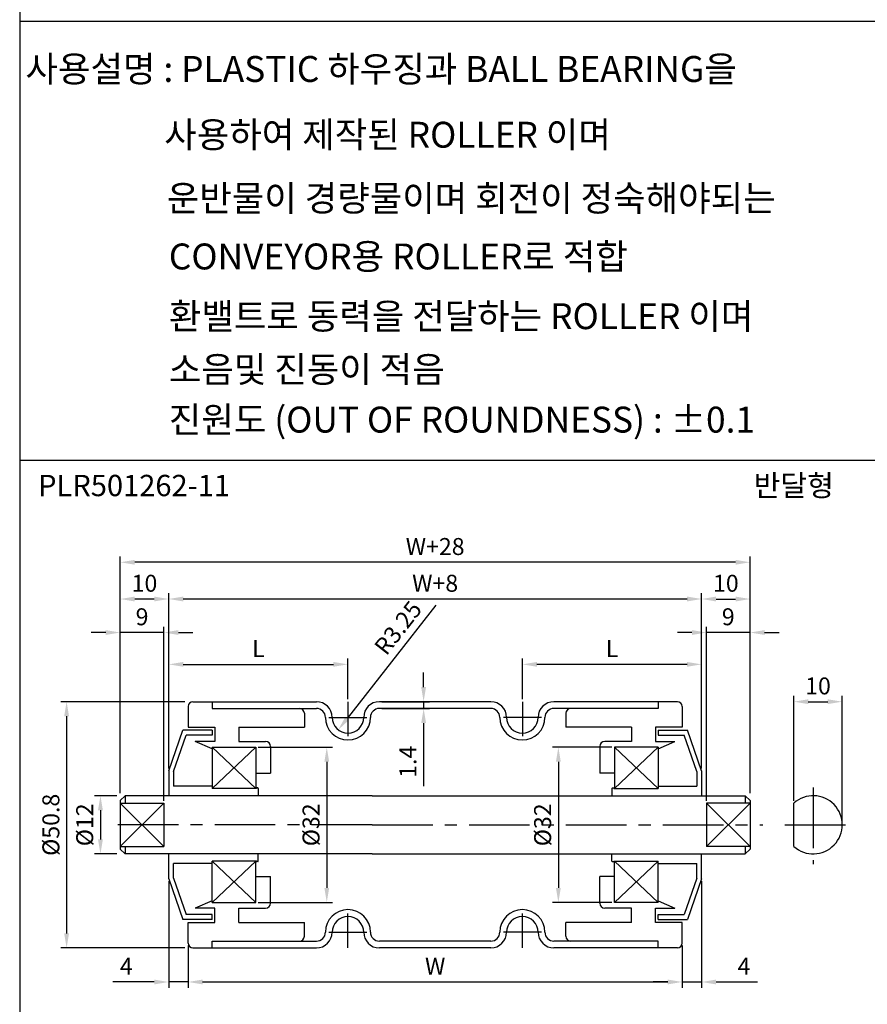
# Model space of a CAD drawing. Extents: x -64 to 4845, y -1804 to 505.
# Drawn here: x 3130 to 3305, y -720 to -517 of the extents above; entities that cross this region are included whole.
import ezdxf

# ---------------------------------------------------------------- set-up
doc = ezdxf.new("R2010")
doc.units = 0
doc.header["$LTSCALE"] = 10
doc.header["$MEASUREMENT"] = 0
doc.linetypes.add('CENTER', pattern=[2, 1.25, -0.25, 0.25, -0.25])
doc.layers.get('DEFPOINTS').update_dxf_attribs({"linetype": 'CONTINUOUS'})
for name, color, linetype in [('CEN', 1, 'CENTER'), ('DIM', 6, 'CONTINUOUS'), ('LIN', 7, 'CONTINUOUS')]:
    doc.layers.add(name, color=color, linetype=linetype)
doc.styles.add('ADESK1', font='romans')
doc.styles.get("Standard").update_dxf_attribs({"font": 'H2GTRM.TTF'})
doc.dimstyles.get("Standard").update_dxf_attribs({"dimtxt": 0.18, "dimasz": 0.18, "dimexe": 0.18, "dimexo": 0.0625, "dimgap": 0.09, "dimtad": 0, "dimtih": 1, "dimtoh": 1, "dimdec": 4, "dimzin": 0, "dimdsep": 46, "dimtxsty": 'Standard', "dimcen": 0.09, "dimadec": 0, "dimazin": 0, "dimtfac": 1, "dimtdec": 4, "dimtofl": 0, "dimtmove": 0, "dimatfit": 3, "dimfxl": 0, "dimtolj": 1, "dimtzin": 0, "dimarcsym": 0})

# ---------------------------------------------------------------- blocks, each defined once
blk = doc.blocks.new('*D990')
at = {"layer": 'DEFPOINTS', "color": 0, "transparency": 16777216}
for p in [(3178.53, -666.77), (3178.53, -698.77), (3193.16, -698.77)]:
    blk.add_point(p, dxfattribs=at)
at = {"layer": 'LIN', "color": 6, "lineweight": -2, "transparency": 16777216}
for p, q in [((3179.03, -666.77), (3194.36, -666.77)), ((3193.16, -669.77), (3193.16, -695.77)), ((3179.03, -698.77), (3194.36, -698.77))]:
    blk.add_line(p, q, dxfattribs=at)
at = {"layer": 'LIN', "color": 6, "transparency": 16777216}
for points in [[(3192.66, -669.77), (3193.66, -669.77), (3193.16, -666.77)], [(3192.66, -695.77), (3193.66, -695.77), (3193.16, -698.77)]]:
    blk.add_solid(points, dxfattribs=at)
at = {"layer": 'LIN', "color": 6, "transparency": 16777216, "insert": (3189.91, -682.77), "char_height": 3.5, "attachment_point": 5, "rotation": 90, "style": 'ADESK1'}
blk.add_mtext('\\A1;%%c32', dxfattribs=at)
blk = doc.blocks.new('*D991')
at = {"layer": 'DEFPOINTS', "color": 0, "transparency": 16777216}
for p in [(3197.53, -649.67), (3197.53, -657.37), (3160.53, -671.12)]:
    blk.add_point(p, dxfattribs=at)
at = {"layer": 'LIN', "color": 6, "lineweight": -2, "transparency": 16777216}
for p, q in [((3160.53, -670.62), (3160.53, -648.47)), ((3163.53, -649.67), (3194.53, -649.67)), ((3197.53, -656.87), (3197.53, -648.47))]:
    blk.add_line(p, q, dxfattribs=at)
at = {"layer": 'LIN', "color": 6, "transparency": 16777216}
for points in [[(3163.53, -649.17), (3163.53, -650.17), (3160.53, -649.67)], [(3194.53, -649.17), (3194.53, -650.17), (3197.53, -649.67)]]:
    blk.add_solid(points, dxfattribs=at)
at = {"layer": 'LIN', "color": 6, "transparency": 16777216, "insert": (3179.03, -646.42), "char_height": 3.5, "attachment_point": 5, "style": 'ADESK1'}
blk.add_mtext('\\A1;L', dxfattribs=at)
blk = doc.blocks.new('*D992')
at = {"layer": 'DEFPOINTS', "color": 0, "transparency": 16777216}
for p in [(3164.53, -707.17), (3266.53, -707.17), (3266.53, -715.19)]:
    blk.add_point(p, dxfattribs=at)
at = {"layer": 'DIM', "color": 0, "lineweight": -2, "transparency": 16777216}
for p, q in [((3164.53, -707.67), (3164.53, -716.39)), ((3266.53, -707.67), (3266.53, -716.39)), ((3167.53, -715.19), (3263.53, -715.19))]:
    blk.add_line(p, q, dxfattribs=at)
at = {"layer": 'DIM', "color": 0, "transparency": 16777216}
for points in [[(3167.53, -714.69), (3167.53, -715.69), (3164.53, -715.19)], [(3263.53, -714.69), (3263.53, -715.69), (3266.53, -715.19)]]:
    blk.add_solid(points, dxfattribs=at)
at = {"layer": 'DIM', "color": 0, "transparency": 16777216, "insert": (3215.53, -711.94), "char_height": 3.5, "attachment_point": 5, "style": 'ADESK1'}
blk.add_mtext('\\A1;W', dxfattribs=at)
blk = doc.blocks.new('*D993')
at = {"layer": 'DEFPOINTS', "color": 0, "transparency": 16777216}
for p in [(3160.53, -636.19), (3160.53, -671.62), (3270.53, -671.62)]:
    blk.add_point(p, dxfattribs=at)
at = {"layer": 'DIM', "color": 0, "lineweight": -2, "transparency": 16777216}
for p, q in [((3160.53, -671.12), (3160.53, -634.99)), ((3270.53, -671.12), (3270.53, -634.99)), ((3267.53, -636.19), (3163.53, -636.19))]:
    blk.add_line(p, q, dxfattribs=at)
at = {"layer": 'DIM', "color": 0, "transparency": 16777216}
for points in [[(3163.53, -635.69), (3163.53, -636.69), (3160.53, -636.19)], [(3267.53, -635.69), (3267.53, -636.69), (3270.53, -636.19)]]:
    blk.add_solid(points, dxfattribs=at)
at = {"layer": 'DIM', "color": 0, "transparency": 16777216, "insert": (3215.53, -632.94), "char_height": 3.5, "attachment_point": 5, "style": 'ADESK1'}
blk.add_mtext('\\A1;W+8', dxfattribs=at)
blk = doc.blocks.new('*D994')
at = {"layer": 'DEFPOINTS', "color": 0, "transparency": 16777216}
for p in [(3150.53, -628.61), (3150.53, -676.77), (3280.53, -676.77)]:
    blk.add_point(p, dxfattribs=at)
at = {"layer": 'DIM', "color": 0, "lineweight": -2, "transparency": 16777216}
for p, q in [((3150.53, -676.27), (3150.53, -627.41)), ((3280.53, -676.27), (3280.53, -627.41)), ((3277.53, -628.61), (3153.53, -628.61))]:
    blk.add_line(p, q, dxfattribs=at)
at = {"layer": 'DIM', "color": 0, "transparency": 16777216}
for points in [[(3153.53, -628.11), (3153.53, -629.11), (3150.53, -628.61)], [(3277.53, -628.11), (3277.53, -629.11), (3280.53, -628.61)]]:
    blk.add_solid(points, dxfattribs=at)
at = {"layer": 'DIM', "color": 0, "transparency": 16777216, "insert": (3215.53, -625.36), "char_height": 3.5, "attachment_point": 5, "style": 'ADESK1'}
blk.add_mtext('\\A1;W+28', dxfattribs=at)
blk = doc.blocks.new('*D995')
at = {"layer": 'DEFPOINTS', "color": 0, "transparency": 16777216}
for p in [(3164.39, -657.37), (3139.46, -708.17), (3164.39, -708.17)]:
    blk.add_point(p, dxfattribs=at)
at = {"layer": 'DIM', "color": 0, "lineweight": -2, "transparency": 16777216}
for p, q in [((3163.89, -657.37), (3138.26, -657.37)), ((3139.46, -660.37), (3139.46, -705.17)), ((3163.89, -708.17), (3138.26, -708.17))]:
    blk.add_line(p, q, dxfattribs=at)
at = {"layer": 'DIM', "color": 0, "transparency": 16777216}
for points in [[(3138.96, -660.37), (3139.96, -660.37), (3139.46, -657.37)], [(3138.96, -705.17), (3139.96, -705.17), (3139.46, -708.17)]]:
    blk.add_solid(points, dxfattribs=at)
at = {"layer": 'DIM', "color": 0, "transparency": 16777216, "insert": (3136.21, -682.77), "char_height": 3.5, "attachment_point": 5, "rotation": 90, "style": 'ADESK1'}
blk.add_mtext('\\A1;%%c50.8', dxfattribs=at)
blk = doc.blocks.new('*D996')
at = {"layer": 'DEFPOINTS', "color": 0, "transparency": 16777216}
for p in [(3160.53, -693.92), (3164.53, -707.17), (3160.53, -715.19)]:
    blk.add_point(p, dxfattribs=at)
at = {"layer": 'DIM', "color": 0, "lineweight": -2, "transparency": 16777216}
for p, q in [((3160.53, -694.42), (3160.53, -716.39)), ((3164.53, -707.67), (3164.53, -716.39)), ((3157.53, -715.19), (3149.03, -715.19)), ((3164.53, -715.19), (3160.53, -715.19)), ((3167.53, -715.19), (3170.53, -715.19))]:
    blk.add_line(p, q, dxfattribs=at)
at = {"layer": 'DIM', "color": 0, "transparency": 16777216}
for points in [[(3157.53, -714.69), (3157.53, -715.69), (3160.53, -715.19)], [(3167.53, -714.69), (3167.53, -715.69), (3164.53, -715.19)]]:
    blk.add_solid(points, dxfattribs=at)
at = {"layer": 'DIM', "color": 0, "transparency": 16777216, "insert": (3151.78, -711.94), "char_height": 3.5, "attachment_point": 5, "style": 'ADESK1'}
blk.add_mtext('\\A1;4', dxfattribs=at)
blk = doc.blocks.new('*D997')
at = {"layer": 'DEFPOINTS', "color": 0, "transparency": 16777216}
for p in [(3150.53, -643.1), (3150.53, -676.77), (3159.53, -678.3)]:
    blk.add_point(p, dxfattribs=at)
at = {"layer": 'DIM', "color": 0, "lineweight": -2, "transparency": 16777216}
for p, q in [((3147.53, -643.1), (3144.53, -643.1)), ((3150.53, -676.27), (3150.53, -641.9)), ((3159.53, -643.1), (3150.53, -643.1)), ((3159.53, -677.8), (3159.53, -641.9)), ((3162.53, -643.1), (3165.53, -643.1))]:
    blk.add_line(p, q, dxfattribs=at)
at = {"layer": 'DIM', "color": 0, "transparency": 16777216}
for points in [[(3147.53, -642.6), (3147.53, -643.6), (3150.53, -643.1)], [(3162.53, -642.6), (3162.53, -643.6), (3159.53, -643.1)]]:
    blk.add_solid(points, dxfattribs=at)
at = {"layer": 'DIM', "color": 0, "transparency": 16777216, "insert": (3155.03, -639.85), "char_height": 3.5, "attachment_point": 5, "style": 'ADESK1'}
blk.add_mtext('\\A1;9', dxfattribs=at)
blk = doc.blocks.new('*D998')
at = {"layer": 'DEFPOINTS', "color": 0, "transparency": 16777216}
for p in [(3150.53, -636.19), (3160.53, -671.12), (3150.53, -676.27)]:
    blk.add_point(p, dxfattribs=at)
at = {"layer": 'DIM', "color": 0, "lineweight": -2, "transparency": 16777216}
for p, q in [((3150.53, -675.77), (3150.53, -634.99)), ((3160.53, -670.62), (3160.53, -634.99)), ((3157.53, -636.19), (3153.53, -636.19))]:
    blk.add_line(p, q, dxfattribs=at)
at = {"layer": 'DIM', "color": 0, "transparency": 16777216}
for points in [[(3153.53, -635.69), (3153.53, -636.69), (3150.53, -636.19)], [(3157.53, -635.69), (3157.53, -636.69), (3160.53, -636.19)]]:
    blk.add_solid(points, dxfattribs=at)
at = {"layer": 'DIM', "color": 0, "transparency": 16777216, "insert": (3155.53, -632.94), "char_height": 3.5, "attachment_point": 5, "style": 'ADESK1'}
blk.add_mtext('\\A1;10', dxfattribs=at)
blk = doc.blocks.new('*D999')
at = {"layer": 'DEFPOINTS', "color": 0, "transparency": 16777216}
for p in [(3150.34, -676.77), (3146.44, -688.77), (3150.34, -688.77)]:
    blk.add_point(p, dxfattribs=at)
at = {"layer": 'DIM', "color": 0, "lineweight": -2, "transparency": 16777216}
for p, q in [((3149.84, -676.77), (3145.24, -676.77)), ((3146.44, -679.77), (3146.44, -685.77)), ((3149.84, -688.77), (3145.24, -688.77))]:
    blk.add_line(p, q, dxfattribs=at)
at = {"layer": 'DIM', "color": 0, "transparency": 16777216}
for points in [[(3145.94, -679.77), (3146.94, -679.77), (3146.44, -676.77)], [(3145.94, -685.77), (3146.94, -685.77), (3146.44, -688.77)]]:
    blk.add_solid(points, dxfattribs=at)
at = {"layer": 'DIM', "color": 0, "transparency": 16777216, "insert": (3143.19, -682.77), "char_height": 3.5, "attachment_point": 5, "rotation": 90, "style": 'ADESK1'}
blk.add_mtext('\\A1;%%c12', dxfattribs=at)
blk = doc.blocks.new('*D1000')
at = {"layer": 'DEFPOINTS', "color": 0, "transparency": 16777216}
for p in [(3252.53, -666.77), (3240.96, -698.77), (3252.53, -698.77)]:
    blk.add_point(p, dxfattribs=at)
at = {"layer": 'LIN', "color": 6, "lineweight": -2, "transparency": 16777216}
for p, q in [((3252.03, -666.77), (3239.76, -666.77)), ((3240.96, -669.77), (3240.96, -695.77)), ((3252.03, -698.77), (3239.76, -698.77))]:
    blk.add_line(p, q, dxfattribs=at)
at = {"layer": 'LIN', "color": 6, "transparency": 16777216}
for points in [[(3240.46, -669.77), (3241.46, -669.77), (3240.96, -666.77)], [(3240.46, -695.77), (3241.46, -695.77), (3240.96, -698.77)]]:
    blk.add_solid(points, dxfattribs=at)
at = {"layer": 'LIN', "color": 6, "transparency": 16777216, "insert": (3237.71, -682.77), "char_height": 3.5, "attachment_point": 5, "rotation": 90, "style": 'ADESK1'}
blk.add_mtext('\\A1;%%c32', dxfattribs=at)
blk = doc.blocks.new('*D1001')
at = {"layer": 'DEFPOINTS', "color": 0, "transparency": 16777216}
for p in [(3197.53, -660.62), (3195.52, -663.18)]:
    blk.add_point(p, dxfattribs=at)
at = {"layer": 'LIN', "color": 6, "lineweight": -2, "transparency": 16777216}
blk.add_line((3215.67, -637.44), (3197.37, -660.82), dxfattribs=at)
at = {"layer": 'LIN', "color": 6, "transparency": 16777216}
blk.add_solid([(3196.98, -660.51), (3197.77, -661.12), (3195.52, -663.18)], dxfattribs=at)
at = {"layer": 'LIN', "color": 6, "transparency": 16777216, "insert": (3207.87, -642.13), "char_height": 3.5, "attachment_point": 5, "rotation": 51.9446, "style": 'ADESK1'}
blk.add_mtext('\\A1;R3.25', dxfattribs=at)
blk = doc.blocks.new('*D1002')
at = {"layer": 'DEFPOINTS', "color": 0, "transparency": 16777216}
for p in [(3204.03, -657.37), (3204.03, -658.77), (3213.15, -658.77)]:
    blk.add_point(p, dxfattribs=at)
at = {"layer": 'LIN', "color": 6, "lineweight": -2, "transparency": 16777216}
for p, q in [((3213.15, -654.37), (3213.15, -651.37)), ((3204.53, -657.37), (3214.35, -657.37)), ((3213.15, -657.37), (3213.15, -658.77)), ((3204.53, -658.77), (3214.35, -658.77)), ((3213.15, -661.77), (3213.15, -674.77))]:
    blk.add_line(p, q, dxfattribs=at)
at = {"layer": 'LIN', "color": 6, "transparency": 16777216}
for points in [[(3212.65, -654.37), (3213.65, -654.37), (3213.15, -657.37)], [(3212.65, -661.77), (3213.65, -661.77), (3213.15, -658.77)]]:
    blk.add_solid(points, dxfattribs=at)
at = {"layer": 'LIN', "color": 6, "transparency": 16777216, "insert": (3209.9, -669.77), "char_height": 3.5, "attachment_point": 5, "rotation": 90, "style": 'ADESK1'}
blk.add_mtext('\\A1;1.4', dxfattribs=at)
blk = doc.blocks.new('*D1003')
at = {"layer": 'DEFPOINTS', "color": 0, "transparency": 16777216}
for p in [(3270.53, -693.92), (3266.53, -707.67), (3270.53, -715.19)]:
    blk.add_point(p, dxfattribs=at)
at = {"layer": 'DIM', "color": 0, "lineweight": -2, "transparency": 16777216}
for p, q in [((3270.53, -694.42), (3270.53, -716.39)), ((3266.53, -708.17), (3266.53, -716.39)), ((3263.53, -715.19), (3260.53, -715.19)), ((3266.53, -715.19), (3270.53, -715.19)), ((3273.53, -715.19), (3282.03, -715.19))]:
    blk.add_line(p, q, dxfattribs=at)
at = {"layer": 'DIM', "color": 0, "transparency": 16777216}
for points in [[(3263.53, -714.69), (3263.53, -715.69), (3266.53, -715.19)], [(3273.53, -714.69), (3273.53, -715.69), (3270.53, -715.19)]]:
    blk.add_solid(points, dxfattribs=at)
at = {"layer": 'DIM', "color": 0, "transparency": 16777216, "insert": (3279.28, -711.94), "char_height": 3.5, "attachment_point": 5, "style": 'ADESK1'}
blk.add_mtext('\\A1;4', dxfattribs=at)
blk = doc.blocks.new('*D1004')
at = {"layer": 'DEFPOINTS', "color": 0, "transparency": 16777216}
for p in [(3271.53, -643.1), (3271.53, -678.3), (3280.53, -676.77)]:
    blk.add_point(p, dxfattribs=at)
at = {"layer": 'DIM', "color": 0, "lineweight": -2, "transparency": 16777216}
for p, q in [((3268.53, -643.1), (3265.53, -643.1)), ((3271.53, -677.8), (3271.53, -641.9)), ((3280.53, -643.1), (3271.53, -643.1)), ((3280.53, -676.27), (3280.53, -641.9)), ((3283.53, -643.1), (3286.53, -643.1))]:
    blk.add_line(p, q, dxfattribs=at)
at = {"layer": 'DIM', "color": 0, "transparency": 16777216}
for points in [[(3268.53, -642.6), (3268.53, -643.6), (3271.53, -643.1)], [(3283.53, -642.6), (3283.53, -643.6), (3280.53, -643.1)]]:
    blk.add_solid(points, dxfattribs=at)
at = {"layer": 'DIM', "color": 0, "transparency": 16777216, "insert": (3276.03, -639.85), "char_height": 3.5, "attachment_point": 5, "style": 'ADESK1'}
blk.add_mtext('\\A1;9', dxfattribs=at)
blk = doc.blocks.new('*D1005')
at = {"layer": 'DEFPOINTS', "color": 0, "transparency": 16777216}
for p in [(3280.53, -636.19), (3270.53, -671.12), (3280.53, -676.27)]:
    blk.add_point(p, dxfattribs=at)
at = {"layer": 'DIM', "color": 0, "lineweight": -2, "transparency": 16777216}
for p, q in [((3270.53, -670.62), (3270.53, -634.99)), ((3280.53, -675.77), (3280.53, -634.99)), ((3273.53, -636.19), (3277.53, -636.19))]:
    blk.add_line(p, q, dxfattribs=at)
at = {"layer": 'DIM', "color": 0, "transparency": 16777216}
for points in [[(3273.53, -635.69), (3273.53, -636.69), (3270.53, -636.19)], [(3277.53, -635.69), (3277.53, -636.69), (3280.53, -636.19)]]:
    blk.add_solid(points, dxfattribs=at)
at = {"layer": 'DIM', "color": 0, "transparency": 16777216, "insert": (3275.53, -632.94), "char_height": 3.5, "attachment_point": 5, "style": 'ADESK1'}
blk.add_mtext('\\A1;10', dxfattribs=at)
blk = doc.blocks.new('*D1006')
at = {"layer": 'DEFPOINTS', "color": 0, "transparency": 16777216}
for p in [(3299.55, -657.37), (3289.55, -678.3), (3299.55, -682.77)]:
    blk.add_point(p, dxfattribs=at)
at = {"layer": 'DIM', "color": 0, "lineweight": -2, "transparency": 16777216}
for p, q in [((3289.55, -677.8), (3289.55, -656.17)), ((3292.55, -657.37), (3296.55, -657.37)), ((3299.55, -682.27), (3299.55, -656.17))]:
    blk.add_line(p, q, dxfattribs=at)
at = {"layer": 'DIM', "color": 0, "transparency": 16777216}
for points in [[(3292.55, -656.87), (3292.55, -657.87), (3289.55, -657.37)], [(3296.55, -656.87), (3296.55, -657.87), (3299.55, -657.37)]]:
    blk.add_solid(points, dxfattribs=at)
at = {"layer": 'DIM', "color": 0, "transparency": 16777216, "insert": (3294.55, -654.12), "char_height": 3.5, "attachment_point": 5, "style": 'ADESK1'}
blk.add_mtext('\\A1;10', dxfattribs=at)
blk = doc.blocks.new('*D1040')
at = {"layer": 'DEFPOINTS', "color": 0, "transparency": 16777216}
for p in [(3233.53, -649.67), (3233.53, -657.37), (3270.53, -671.12)]:
    blk.add_point(p, dxfattribs=at)
at = {"layer": 'LIN', "color": 6, "lineweight": -2, "transparency": 16777216}
for p, q in [((3233.53, -656.87), (3233.53, -648.47)), ((3267.53, -649.67), (3236.53, -649.67)), ((3270.53, -670.62), (3270.53, -648.47))]:
    blk.add_line(p, q, dxfattribs=at)
at = {"layer": 'LIN', "color": 6, "transparency": 16777216}
for points in [[(3236.53, -649.17), (3236.53, -650.17), (3233.53, -649.67)], [(3267.53, -649.17), (3267.53, -650.17), (3270.53, -649.67)]]:
    blk.add_solid(points, dxfattribs=at)
at = {"layer": 'LIN', "color": 6, "transparency": 16777216, "insert": (3252.03, -646.42), "char_height": 3.5, "attachment_point": 5, "style": 'ADESK1'}
blk.add_mtext('\\A1;L', dxfattribs=at)

msp = doc.modelspace()

# ---------------------------------------------------------------- linework, layer by layer
at = {"layer": 'CEN'}
for p, q in [((3197.52573, -657.36848), (3197.52573, -664.49675)), ((3233.52573, -657.36848), (3233.52573, -664.49675)), ((3193.57642, -660.61848), (3201.39437, -660.61848)), ((3237.47504, -660.61848), (3229.65709, -660.61848)), ((3293.55194, -675.07257), (3293.55194, -690.91746)), ((3202.52573, -682.76848), (3147.89929, -682.76848)), ((3202.52573, -682.76848), (3283.15217, -682.76848)), ((3287.7013, -682.76848), (3302.43868, -682.76848)), ((3197.52573, -708.16848), (3197.52573, -701.0402)), ((3233.52573, -708.16848), (3233.52573, -701.0402)), ((3193.57642, -704.91848), (3201.39437, -704.91848)), ((3237.47504, -704.91848), (3229.65709, -704.91848))]:
    msp.add_line(p, q, dxfattribs=at)
at = {"layer": 'DIM'}
for p, q in [((3178.52573, -666.76848), (3169.52573, -675.26848)), ((3169.52573, -666.76848), (3178.52573, -675.26848)), ((3252.52573, -666.76848), (3261.52573, -675.26848)), ((3261.52573, -666.76848), (3252.52573, -675.26848)), ((3159.52573, -678.29634), (3150.52573, -687.24061)), ((3150.52573, -678.29634), (3159.52573, -687.24061)), ((3280.52573, -678.29634), (3271.52573, -687.24061)), ((3271.52573, -678.29634), (3280.52573, -687.24061)), ((3178.52573, -698.76848), (3169.52573, -690.26848)), ((3169.52573, -698.76848), (3178.52573, -690.26848)), ((3261.52573, -698.76848), (3252.52573, -690.26848)), ((3252.52573, -698.76848), (3261.52573, -690.26848))]:
    msp.add_line(p, q, dxfattribs=at)
at = {"layer": 'LIN', "color": 253}
msp.add_line((3129.77035, -354.2418), (3129.77035, -840.4939), dxfattribs=at)
at = {"layer": 'LIN', "color": 0}
for p, q in [((3482.04879, -517.03899), (3129.77035, -517.03899)), ((3482.04879, -607.6486), (3129.77035, -607.6486))]:
    msp.add_line(p, q, dxfattribs=at)
at = {"layer": 'LIN'}
for p, q in [((3165.52573, -657.36848), (3169.52573, -657.36848)), ((3169.52573, -657.36848), (3191.02573, -657.36848)), ((3169.52573, -657.36848), (3169.52573, -658.76848)), ((3227.02573, -657.36848), (3204.02573, -657.36848)), ((3261.52573, -657.36848), (3240.02573, -657.36848)), ((3265.52573, -657.36848), (3261.52573, -657.36848)), ((3261.52573, -657.36848), (3261.52573, -658.76848)), ((3164.52573, -658.36848), (3164.52573, -662.59348)), ((3169.52573, -658.76848), (3191.02573, -658.76848)), ((3188.52573, -659.76848), (3188.52573, -662.59348)), ((3227.02573, -658.76848), (3204.02573, -658.76848)), ((3261.52573, -658.76848), (3240.02573, -658.76848)), ((3242.52573, -659.76848), (3242.52573, -662.59348)), ((3266.52573, -658.36848), (3266.52573, -662.59348)), ((3160.52573, -671.61848), (3163.42573, -663.26848)), ((3169.52573, -663.26848), (3163.42573, -663.26848)), ((3164.52573, -662.59348), (3170.02573, -662.59348)), ((3169.52573, -663.26848), (3169.52573, -664.26848)), ((3170.02573, -662.59348), (3170.02573, -665.59348)), ((3175.02573, -662.59348), (3188.52573, -662.59348)), ((3175.02573, -662.59348), (3175.02573, -665.59348)), ((3256.02573, -662.59348), (3242.52573, -662.59348)), ((3256.02573, -662.59348), (3256.02573, -665.59348)), ((3266.52573, -662.59348), (3261.02573, -662.59348)), ((3261.02573, -662.59348), (3261.02573, -665.59348)), ((3261.52573, -663.26848), (3267.62573, -663.26848)), ((3261.52573, -663.26848), (3261.52573, -664.26848)), ((3270.52573, -671.61848), (3267.62573, -663.26848)), ((3161.52573, -671.78719), (3164.13702, -664.26848)), ((3169.52573, -664.26848), (3164.13702, -664.26848)), ((3169.52573, -667.06223), (3166.02573, -665.59348)), ((3170.02573, -665.59348), (3166.02573, -665.59348)), ((3175.02573, -665.59348), (3180.52573, -665.59348)), ((3256.02573, -665.59348), (3250.52573, -665.59348)), ((3261.02573, -665.59348), (3265.02573, -665.59348)), ((3261.52573, -664.26848), (3266.91444, -664.26848)), ((3261.52573, -667.06223), (3265.02573, -665.59348)), ((3269.52573, -671.78719), (3266.91444, -664.26848)), ((3169.52573, -666.76848), (3169.52573, -675.26848)), ((3169.52573, -666.76848), (3178.52573, -666.76848)), ((3178.52573, -666.76848), (3178.52573, -675.26848)), ((3181.52573, -666.59348), (3181.52573, -672.09348)), ((3249.52573, -666.59348), (3249.52573, -672.09348)), ((3252.52573, -666.76848), (3252.52573, -675.26848)), ((3261.52573, -666.76848), (3252.52573, -666.76848)), ((3261.52573, -666.76848), (3261.52573, -675.26848)), ((3160.52573, -671.61848), (3160.52573, -676.76848)), ((3161.52573, -671.78719), (3161.52573, -674.76848)), ((3178.52573, -672.09348), (3181.52573, -672.09348)), ((3252.52573, -672.09348), (3249.52573, -672.09348)), ((3269.52573, -671.78719), (3269.52573, -674.76848)), ((3270.52573, -671.61848), (3270.52573, -676.76848)), ((3169.52573, -674.76848), (3161.52573, -674.76848)), ((3178.62573, -675.26848), (3169.52573, -675.26848)), ((3178.62573, -675.26848), (3178.62573, -675.26848)), ((3178.92573, -675.16848), (3178.72573, -675.16848)), ((3179.02573, -675.26848), (3179.02573, -676.76848)), ((3252.02573, -675.26848), (3252.02573, -676.76848)), ((3252.12573, -675.16848), (3252.32573, -675.16848)), ((3252.42573, -675.26848), (3261.52573, -675.26848)), ((3252.42573, -675.26848), (3252.42573, -675.26848)), ((3261.52573, -674.76848), (3269.52573, -674.76848)), ((3151.52573, -676.76848), (3150.52573, -677.76848)), ((3150.52573, -677.76848), (3150.52573, -687.76848)), ((3150.52573, -678.29634), (3159.52573, -678.29634)), ((3202.52573, -676.76848), (3151.52573, -676.76848)), ((3151.52573, -676.76848), (3151.52573, -678.29634)), ((3159.52573, -678.29634), (3159.52573, -687.24061)), ((3202.52573, -676.76848), (3279.52573, -676.76848)), ((3280.52573, -678.29634), (3271.52573, -678.29634)), ((3271.52573, -678.29634), (3271.52573, -687.24061)), ((3279.52573, -676.76848), (3279.52573, -678.29634)), ((3279.52573, -676.76848), (3280.52573, -677.76848)), ((3280.52573, -677.76848), (3280.52573, -687.76848)), ((3289.55194, -687.24061), (3289.55194, -678.29634)), ((3150.52573, -687.24061), (3159.52573, -687.24061)), ((3151.52573, -688.76848), (3150.52573, -687.76848)), ((3151.52573, -687.24061), (3151.52573, -688.76848)), ((3280.52573, -687.24061), (3271.52573, -687.24061)), ((3279.52573, -687.24061), (3279.52573, -688.76848)), ((3279.52573, -688.76848), (3280.52573, -687.76848)), ((3202.52573, -688.76848), (3151.52573, -688.76848)), ((3160.52573, -693.91848), (3160.52573, -688.76848)), ((3169.52573, -698.76848), (3169.52573, -690.26848)), ((3178.62573, -690.26848), (3169.52573, -690.26848)), ((3178.52573, -698.76848), (3178.52573, -690.26848)), ((3178.62573, -690.26848), (3178.62573, -690.26848)), ((3178.92573, -690.36848), (3178.72573, -690.36848)), ((3179.02573, -690.26848), (3179.02573, -688.76848)), ((3202.52573, -688.76848), (3279.52573, -688.76848)), ((3252.02573, -690.26848), (3252.02573, -688.76848)), ((3252.12573, -690.36848), (3252.32573, -690.36848)), ((3252.42573, -690.26848), (3261.52573, -690.26848)), ((3252.42573, -690.26848), (3252.42573, -690.26848)), ((3252.52573, -698.76848), (3252.52573, -690.26848)), ((3261.52573, -698.76848), (3261.52573, -690.26848)), ((3270.52573, -693.91848), (3270.52573, -688.76848)), ((3161.52573, -693.74977), (3161.52573, -690.76848)), ((3169.52573, -690.76848), (3161.52573, -690.76848)), ((3261.52573, -690.76848), (3269.52573, -690.76848)), ((3269.52573, -693.74977), (3269.52573, -690.76848)), ((3160.52573, -693.91848), (3163.42573, -702.26848)), ((3161.52573, -693.74977), (3164.13702, -701.26848)), ((3178.52573, -693.44348), (3181.52573, -693.44348)), ((3181.52573, -698.94348), (3181.52573, -693.44348)), ((3252.52573, -693.44348), (3249.52573, -693.44348)), ((3249.52573, -698.94348), (3249.52573, -693.44348)), ((3269.52573, -693.74977), (3266.91444, -701.26848)), ((3270.52573, -693.91848), (3267.62573, -702.26848)), ((3169.52573, -698.47473), (3166.02573, -699.94348)), ((3261.52573, -698.47473), (3265.02573, -699.94348)), ((3170.02573, -699.94348), (3166.02573, -699.94348)), ((3169.52573, -698.76848), (3178.52573, -698.76848)), ((3170.02573, -702.94348), (3170.02573, -699.94348)), ((3175.02573, -699.94348), (3180.52573, -699.94348)), ((3175.02573, -702.94348), (3175.02573, -699.94348)), ((3256.02573, -699.94348), (3250.52573, -699.94348)), ((3261.52573, -698.76848), (3252.52573, -698.76848)), ((3256.02573, -702.94348), (3256.02573, -699.94348)), ((3261.02573, -699.94348), (3265.02573, -699.94348)), ((3261.02573, -702.94348), (3261.02573, -699.94348)), ((3169.52573, -702.26848), (3163.42573, -702.26848)), ((3169.52573, -701.26848), (3164.13702, -701.26848)), ((3169.52573, -702.26848), (3169.52573, -701.26848)), ((3261.52573, -701.26848), (3266.91444, -701.26848)), ((3261.52573, -702.26848), (3261.52573, -701.26848)), ((3261.52573, -702.26848), (3267.62573, -702.26848)), ((3164.52573, -702.94348), (3170.02573, -702.94348)), ((3164.52573, -707.16848), (3164.52573, -702.94348)), ((3175.02573, -702.94348), (3188.52573, -702.94348)), ((3188.52573, -705.76848), (3188.52573, -702.94348)), ((3256.02573, -702.94348), (3242.52573, -702.94348)), ((3242.52573, -705.76848), (3242.52573, -702.94348)), ((3266.52573, -702.94348), (3261.02573, -702.94348)), ((3266.52573, -707.16848), (3266.52573, -702.94348)), ((3169.52573, -706.76848), (3191.02573, -706.76848)), ((3169.52573, -708.16848), (3169.52573, -706.76848)), ((3227.02573, -706.76848), (3204.02573, -706.76848)), ((3261.52573, -706.76848), (3240.02573, -706.76848)), ((3261.52573, -708.16848), (3261.52573, -706.76848)), ((3165.52573, -708.16848), (3169.52573, -708.16848)), ((3169.52573, -708.16848), (3191.02573, -708.16848)), ((3227.02573, -708.16848), (3204.02573, -708.16848)), ((3261.52573, -708.16848), (3240.02573, -708.16848)), ((3265.52573, -708.16848), (3261.52573, -708.16848))]:
    msp.add_line(p, q, dxfattribs=at)
for centre, radius, start, end in [((3165.52573, -658.36848), 1, 90, 180), ((3191.02573, -660.61848), 3.25, 0, 90), ((3204.02573, -660.61848), 3.25, 90, 180), ((3227.02573, -660.61848), 3.25, 0, 90), ((3240.02573, -660.61848), 3.25, 90, 180), ((3265.52573, -658.36848), 1, 0, 90), ((3187.52573, -659.76848), 1, 0, 90), ((3191.02573, -660.61848), 1.85, 0, 90), ((3204.02573, -660.61848), 1.85, 90, 180), ((3227.02573, -660.61848), 1.85, 0, 90), ((3240.02573, -660.61848), 1.85, 90, 180), ((3243.52573, -659.76848), 1, 90, 180), ((3197.52573, -660.61848), 4.65, 180, 0), ((3197.52573, -660.61848), 3.25, 180, 0), ((3233.52573, -660.61848), 4.65, 180, 0), ((3233.52573, -660.61848), 3.25, 180, 0), ((3180.52573, -666.59348), 1, 0, 90), ((3250.52573, -666.59348), 1, 90, 180), ((3178.72573, -675.26848), 0.1, 90, 180), ((3178.92573, -675.26848), 0.1, 360, 90), ((3252.12573, -675.26848), 0.1, 90, 180), ((3252.32573, -675.26848), 0.1, 0, 90), ((3293.55194, -682.76848), 6, 228.1896851, 131.8103149), ((3178.72573, -690.26848), 0.1, 180, 270), ((3178.92573, -690.26848), 0.1, 270, 0), ((3252.12573, -690.26848), 0.1, 180, 270), ((3252.32573, -690.26848), 0.1, 270, 360), ((3180.52573, -698.94348), 1, 270, 0), ((3197.52573, -704.91848), 4.65, 0, 180), ((3233.52573, -704.91848), 4.65, 0, 180), ((3250.52573, -698.94348), 1, 180, 270), ((3197.52573, -704.91848), 3.25, 0, 180), ((3233.52573, -704.91848), 3.25, 0, 180), ((3187.52573, -705.76848), 1, 270, 0), ((3191.02573, -704.91848), 1.85, 270, 0), ((3191.02573, -704.91848), 3.25, 270, 0), ((3204.02573, -704.91848), 3.25, 180, 270), ((3204.02573, -704.91848), 1.85, 180, 270), ((3227.02573, -704.91848), 3.25, 270, 0), ((3227.02573, -704.91848), 1.85, 270, 0), ((3240.02573, -704.91848), 3.25, 180, 270), ((3240.02573, -704.91848), 1.85, 180, 270), ((3243.52573, -705.76848), 1, 180, 270), ((3165.52573, -707.16848), 1, 180, 270), ((3265.52573, -707.16848), 1, 270, 0)]:
    msp.add_arc(centre, radius, start, end, dxfattribs=at)

# ---------------------------------------------------------------- texts
for s, height, p in [('사용설명 : PLASTIC 하우징과 BALL BEARING을', 5.346, (3130.97003, -529.52352)), ('사용하여 제작된 ROLLER 이며', 5.346, (3159.61574, -543.08754)), ('운반물이 경량물이며 회전이 정숙해야되는', 5.346, (3160.13204, -556.17569)), ('CONVEYOR용 ROLLER로 적합', 5.346, (3160.55337, -568.19736)), ('환밸트로 동력을 전달하는 ROLLER 이며 ', 5.346, (3160.55337, -580.52062)), ('소음및 진동이 적음', 5.346, (3160.55337, -591.48834)), ('진원도 (OUT OF ROUNDNESS) : %%p0.1', 5.346, (3160.55337, -601.85517)), ('반달형', 4.4, (3281.26682, -614.97462))]:
    msp.add_text(s, height=height, dxfattribs=at).set_placement(p)
at = {"layer": 'LIN', "style": 'ADESK1'}
msp.add_text('PLR501262-11 ', height=4.4, dxfattribs=at).set_placement((3133.58107, -614.97462))

# ---------------------------------------------------------------- dimensions: what is measured, and where the dimension line sits
at = {"layer": 'DIM'}
for base, p1, p2, text, picture, middle in [((3150.52573, -628.6079), (3280.52573, -676.76848), (3150.52573, -676.76848), 'W+28', '*D994', (3215.52573, -625.3579)), ((3160.52573, -636.18906), (3270.52573, -671.61848), (3160.52573, -671.61848), 'W+8', '*D993', (3215.52573, -632.93906)), ((3266.52573, -715.18532), (3164.52573, -707.16848), (3266.52573, -707.16848), 'W', '*D992', (3215.52573, -711.93532))]:
    dim = msp.add_linear_dim(base=base, p1=p1, p2=p2, text=text, dimstyle='Standard', override={"dimtxt": 3.5, "dimasz": 3, "dimexe": 1.2, "dimexo": 0.5, "dimgap": 1.5, "dimtad": 3, "dimtih": 0, "dimtoh": 0, "dimzin": 8, "dimtxsty": 'ADESK1', "dimtofl": 1}, dxfattribs=at)
    dim.commit()
    dim.dimension.update_dxf_attribs({"geometry": picture, "text_midpoint": middle})
for base, p1, p2, picture, middle in [((3150.52573, -636.18906), (3160.52573, -671.11848), (3150.52573, -676.26848), '*D998', (3155.52573, -632.93906)), ((3280.52573, -636.18906), (3270.52573, -671.11848), (3280.52573, -676.26848), '*D1005', (3275.52573, -632.93906)), ((3150.52573, -643.10193), (3159.52573, -678.29634), (3150.52573, -676.76848), '*D997', (3155.02573, -639.85193)), ((3271.52573, -643.10193), (3280.52573, -676.76848), (3271.52573, -678.29634), '*D1004', (3276.02573, -639.85193)), ((3299.55194, -657.36848), (3289.55194, -678.29634), (3299.55194, -682.76848), '*D1006', (3294.55194, -654.11848)), ((3160.52573, -715.18532), (3164.52573, -707.16848), (3160.52573, -693.91848), '*D996', (3151.77573, -711.93532)), ((3270.52573, -715.18532), (3266.52573, -707.66848), (3270.52573, -693.91848), '*D1003', (3279.27573, -711.93532))]:
    dim = msp.add_linear_dim(base=base, p1=p1, p2=p2, dimstyle='Standard', override={"dimtxt": 3.5, "dimasz": 3, "dimexe": 1.2, "dimexo": 0.5, "dimgap": 1.5, "dimtad": 3, "dimtih": 0, "dimtoh": 0, "dimzin": 8, "dimtxsty": 'ADESK1', "dimtofl": 1}, dxfattribs=at)
    dim.commit()
    dim.dimension.update_dxf_attribs({"geometry": picture, "text_midpoint": middle})
for base, p1, p2, picture, middle in [((3139.45927, -708.16848), (3164.39404, -657.36848), (3164.39404, -708.16848), '*D995', (3136.20927, -682.76848)), ((3146.44297, -688.76848), (3150.34052, -676.76848), (3150.34052, -688.76848), '*D999', (3143.19297, -682.76848))]:
    dim = msp.add_linear_dim(base=base, p1=p1, p2=p2, angle=270, text='%%c<>', dimstyle='Standard', override={"dimtxt": 3.5, "dimasz": 3, "dimexe": 1.2, "dimexo": 0.5, "dimgap": 1.5, "dimtad": 3, "dimtih": 0, "dimtoh": 0, "dimzin": 8, "dimtxsty": 'ADESK1', "dimtofl": 1}, dxfattribs=at)
    dim.commit()
    dim.dimension.update_dxf_attribs({"geometry": picture, "text_midpoint": middle})
at = {"layer": 'LIN'}
dim = msp.add_radius_dim(center=(3197.52573, -660.61848), mpoint=(3195.52236, -663.17758), dimstyle='Standard', override={"dimtxt": 3.5, "dimasz": 3, "dimexe": 1.2, "dimexo": 0.5, "dimgap": 1.5, "dimtad": 3, "dimtih": 0, "dimtoh": 0, "dimzin": 8, "dimtxsty": 'ADESK1', "dimclrd": 6, "dimclre": 6, "dimclrt": 6, "dimtofl": 1, "dimtmove": 1}, dxfattribs=at)
dim.commit()
dim.dimension.update_dxf_attribs({"geometry": '*D1001', "text_midpoint": (3210.42785, -644.1374), "dimtype": 164})
for base, p1, p2, picture, middle in [((3197.52573, -649.66653), (3160.52573, -671.11848), (3197.52573, -657.36848), '*D991', (3179.02573, -646.41653)), ((3233.52573, -649.66653), (3270.52573, -671.11848), (3233.52573, -657.36848), '*D1040', (3252.02573, -646.41653))]:
    dim = msp.add_linear_dim(base=base, p1=p1, p2=p2, text='L', dimstyle='Standard', override={"dimtxt": 3.5, "dimasz": 3, "dimexe": 1.2, "dimexo": 0.5, "dimgap": 1.5, "dimtad": 3, "dimtih": 0, "dimtoh": 0, "dimzin": 8, "dimtxsty": 'ADESK1', "dimclrd": 6, "dimclre": 6, "dimclrt": 6, "dimtofl": 1}, dxfattribs=at)
    dim.commit()
    dim.dimension.update_dxf_attribs({"geometry": picture, "text_midpoint": middle})
dim = msp.add_linear_dim(base=(3213.15445, -658.76848), p1=(3204.02573, -657.36848), p2=(3204.02573, -658.76848), angle=90, dimstyle='Standard', override={"dimtxt": 3.5, "dimasz": 3, "dimexe": 1.2, "dimexo": 0.5, "dimgap": 1.5, "dimtad": 3, "dimtih": 0, "dimtoh": 0, "dimzin": 8, "dimtxsty": 'ADESK1', "dimclrd": 6, "dimclre": 6, "dimclrt": 6, "dimtofl": 1}, dxfattribs=at)
dim.commit()
dim.dimension.update_dxf_attribs({"geometry": '*D1002', "text_midpoint": (3209.90445, -669.76848)})
for base, p1, p2, picture, middle in [((3193.16163, -698.76848), (3178.52573, -666.76848), (3178.52573, -698.76848), '*D990', (3189.91163, -682.76848)), ((3240.96469, -698.76848), (3252.52573, -666.76848), (3252.52573, -698.76848), '*D1000', (3237.71469, -682.76848))]:
    dim = msp.add_linear_dim(base=base, p1=p1, p2=p2, angle=90, text='%%c<>', dimstyle='Standard', override={"dimtxt": 3.5, "dimasz": 3, "dimexe": 1.2, "dimexo": 0.5, "dimgap": 1.5, "dimtad": 3, "dimtih": 0, "dimtoh": 0, "dimzin": 8, "dimtxsty": 'ADESK1', "dimclrd": 6, "dimclre": 6, "dimclrt": 6, "dimtofl": 1}, dxfattribs=at)
    dim.commit()
    dim.dimension.update_dxf_attribs({"geometry": picture, "text_midpoint": middle})

doc.saveas('drawing.dxf')
